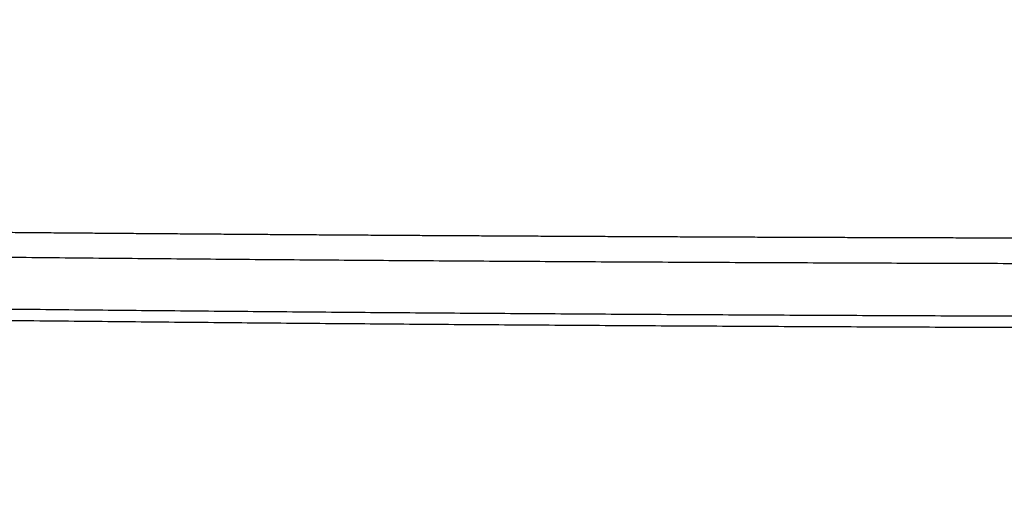
# Model space of a CAD drawing. Units: millimetres. Extents: x -583 to -2, y 0 to 863.
# Drawn here: x -426 to -381, y 453 to 475 of the extents above; entities that cross this region are included whole.
import ezdxf

# ---------------------------------------------------------------- set-up
doc = ezdxf.new("R2010")
doc.units = ezdxf.units.MM
doc.header["$LTSCALE"] = 3
doc.layers.get('0').update_dxf_attribs({"lineweight": 25})
doc.layers.add('1', color=4, linetype='Continuous', lineweight=15)
doc.styles.get("Standard").update_dxf_attribs({"font": 'simplex.shx', "bigfont": 'extfont.shx'})
doc.dimstyles.new('FURUNO$0', dxfattribs={"dimtxt": 2.5, "dimasz": 2, "dimexe": 1, "dimexo": 1, "dimgap": 1.25, "dimtad": 3, "dimdec": 4, "dimdsep": 46, "dimtxsty": 'Standard', "dimblk": 'OPEN30', "dimcen": 0, "dimclrd": 4, "dimclre": 4, "dimclrt": 4, "dimadec": 4, "dimazin": 2, "dimtm": 1e-09, "dimtfac": 0.8, "dimtdec": 4, "dimtmove": 0, "dimatfit": 0, "dimldrblk": 'OPEN30', "dimfxl": 0, "dimtvp": 1, "dimtolj": 1, "dimtzin": 0, "dimarcsym": 0})

# ---------------------------------------------------------------- blocks, each defined once
blk = doc.blocks.new('_Open30')
at = {"color": 0, "lineweight": -2}
for p, q in [((-1, 0.2679), (0, 0)), ((0, 0), (-1, -0.2679)), ((0, 0), (-1, 0))]:
    blk.add_line(p, q, dxfattribs=at)
blk = doc.blocks.new('*D7')
at = {"layer": '1', "color": 4, "lineweight": -2}
for p, q in [((-473.401, 495.815), (-473.401, 386.2)), ((-243.401, 495.814), (-243.401, 386.2)), ((-249.401, 389.2), (-467.401, 389.2))]:
    blk.add_line(p, q, dxfattribs=at)
at = {"layer": 'Defpoints', "color": 0}
for p in [(-473.401, 498.815), (-243.401, 498.814), (-473.401, 389.2)]:
    blk.add_point(p, dxfattribs=at)
at = {"layer": '1', "color": 4, "lineweight": -2, "xscale": 6, "yscale": 6, "zscale": 6, "rotation": 180}
blk.add_blockref('_Open30', (-473.401, 389.2), dxfattribs=at)
at = {"layer": '1', "color": 4, "lineweight": -2, "xscale": 6, "yscale": 6, "zscale": 6}
blk.add_blockref('_Open30', (-243.401, 389.2), dxfattribs=at)
at = {"layer": '1', "color": 4, "insert": (-358.401, 396.7), "char_height": 7.5, "attachment_point": 5}
blk.add_mtext('\\A1;230±1\\P', dxfattribs=at)
blk = doc.blocks.new('*D8')
at = {"layer": '1', "color": 4, "lineweight": -2}
for p, q in [((-230.961, 498.707), (-230.961, 367.2)), ((-485.831, 498.087), (-485.831, 367.2)), ((-236.961, 370.2), (-479.831, 370.2))]:
    blk.add_line(p, q, dxfattribs=at)
at = {"layer": 'Defpoints', "color": 0}
for p in [(-230.961, 501.707), (-485.831, 501.087), (-485.831, 370.2)]:
    blk.add_point(p, dxfattribs=at)
at = {"layer": '1', "color": 4, "lineweight": -2, "xscale": 6, "yscale": 6, "zscale": 6, "rotation": 180}
blk.add_blockref('_Open30', (-485.831, 370.2), dxfattribs=at)
at = {"layer": '1', "color": 4, "lineweight": -2, "xscale": 6, "yscale": 6, "zscale": 6}
blk.add_blockref('_Open30', (-230.961, 370.2), dxfattribs=at)
at = {"layer": '1', "color": 4, "insert": (-358.396, 377.7), "char_height": 7.5, "attachment_point": 5}
blk.add_mtext('\\A1;255', dxfattribs=at)

msp = doc.modelspace()

# ---------------------------------------------------------------- linework, layer by layer
at = {"color": 1, "linetype": 'Continuous'}
for points in [[(-378.37072, 464.97918, -0.00002772), (-379.32187, 464.98136, -0.00002789), (-380.27303, 464.98364, -0.00002804), (-381.2242, 464.98603, -0.00002822), (-382.17538, 464.98854, -0.00002837), (-383.12656, 464.99114, -0.00002854), (-384.07776, 464.99386, -0.00002869), (-385.02896, 464.99669, -0.00002886), (-385.98018, 464.99963, -0.00002902), (-386.9314, 465.00268, -0.00002919), (-387.88264, 465.00585, -0.00002934), (-388.83388, 465.00912, -0.00002951), (-389.78513, 465.01251, -0.00002967), (-390.73639, 465.01601, -0.00002984), (-391.68766, 465.01963, -0.00002999), (-392.63894, 465.02336, -0.00003016), (-393.59023, 465.02721, -0.00003032), (-394.54153, 465.03117, -0.00003049), (-395.49283, 465.03526, -0.00003064), (-396.44415, 465.03945, -0.00003081), (-397.39547, 465.04377, -0.00003097), (-398.34681, 465.0482, -0.00003114), (-399.29815, 465.05276, -0.00003129), (-400.2495, 465.05744, -0.00003146), (-401.20086, 465.06223, -0.00003162), (-402.15223, 465.06715, -0.00003179), (-403.10361, 465.07219, -0.00003194), (-404.055, 465.07735, -0.00003211), (-405.0064, 465.08264, -0.00003226), (-405.9578, 465.08804, -0.00003244), (-406.90922, 465.09358, -0.00003259), (-407.86064, 465.09923, -0.00003276), (-408.81207, 465.10502, -0.00003291), (-409.76351, 465.11093, -0.00003309), (-410.71496, 465.11697, -0.00003324), (-411.66642, 465.12313, -0.00003341), (-412.61788, 465.12942, -0.00003356), (-413.56936, 465.13584, -0.00003374), (-414.52084, 465.1424, -0.00003389), (-415.47234, 465.14908, -0.00003406), (-416.42384, 465.15589, -0.00003421), (-417.37535, 465.16283, -0.00003438), (-418.32687, 465.16991, -0.00003454), (-419.2784, 465.17711, -0.00003471), (-420.22993, 465.18446, -0.00003486), (-421.18148, 465.19193, -0.00003503), (-422.13303, 465.19954, -0.00003519), (-423.08459, 465.20728, -0.00003536), (-424.03616, 465.21516, -0.00003551), (-424.98774, 465.22318, -0.00003568), (-425.93933, 465.23133, -0.00003583), (-426.89092, 465.23962, -0.00003601), (-427.84252, 465.24805, -0.00003616), (-428.79414, 465.25661, -0.00003633)], [(-376.97228, 461.37113, -0.00006809), (-379.03569, 461.37755, -0.00006898), (-381.09909, 461.38456, -0.00006976), (-383.1625, 461.39214, -0.00007066), (-385.2259, 461.40033, -0.00007145), (-387.28929, 461.40909, -0.00007234), (-389.35268, 461.41848, -0.00007313), (-391.41607, 461.42846, -0.00007402), (-393.47945, 461.43907, -0.00007481), (-395.54282, 461.45029, -0.0000757), (-397.60619, 461.46216, -0.00007649), (-399.66956, 461.47465, -0.0000774), (-401.73293, 461.4878, -0.00007817), (-403.79627, 461.50159, -0.00007902), (-405.85954, 461.51605, -0.00007987), (-407.92295, 461.53117, -0.00008092), (-409.98655, 461.54697, -0.00008149), (-412.04961, 461.56344, -0.00008184), (-414.11186, 461.58059, -0.00008339), (-416.17623, 461.59845, -0.00008609), (-418.24371, 461.61707, -0.0000843), (-420.30282, 461.63628, -0.00007926), (-422.34961, 461.65605, -0.00008868), (-424.42938, 461.67696, -0.00010746), (-426.55771, 461.69923, -0.00008162), (-428.55589, 461.72056, -0.00002662), (-430.36237, 461.74019, -0.00011784)], [(-376.97842, 460.84708, -0.00006812), (-379.0425, 460.8535, -0.000069), (-381.10658, 460.86052, -0.00006979), (-383.17066, 460.8681, -0.00007068), (-385.23473, 460.87629, -0.00007148), (-387.29881, 460.88506, -0.00007237), (-389.36288, 460.89445, -0.00007316), (-391.42694, 460.90443, -0.00007405), (-393.49101, 460.91505, -0.00007484), (-395.55507, 460.92628, -0.00007573), (-397.61912, 460.93815, -0.00007652), (-399.68317, 460.95065, -0.00007743), (-401.74724, 460.96381, -0.0000782), (-403.81126, 460.9776, -0.00007905), (-405.87523, 460.99207, -0.0000799), (-407.93933, 461.0072, -0.00008095), (-410.00362, 461.02301, -0.00008152), (-412.06738, 461.03948, -0.00008187), (-414.13033, 461.05665, -0.00008342), (-416.1954, 461.07452, -0.00008613), (-418.26358, 461.09315, -0.00008434), (-420.32339, 461.11237, -0.00007929), (-422.37088, 461.13216, -0.00008871), (-424.45135, 461.15308, -0.0001075), (-426.58041, 461.17536, -0.00008165), (-428.57928, 461.1967, -0.00002663), (-430.38638, 461.21635, -0.00011788)], [(-428.45915, 464.12365, 0.00008816), (-426.39861, 464.10321, 0.0000874), (-424.33807, 464.08346, 0.0000865), (-422.27752, 464.06445, 0.00008571), (-420.21697, 464.04613, 0.00008483), (-418.15641, 464.02852, 0.00008405), (-416.09585, 464.01159, 0.00008317), (-414.03529, 463.99536, 0.00008239), (-411.97472, 463.9798, 0.0000815), (-409.91415, 463.96492, 0.00008072), (-407.85357, 463.95069, 0.00007984), (-405.79299, 463.93714, 0.00007906), (-403.73241, 463.92422, 0.00007817), (-401.67183, 463.91196, 0.00007739), (-399.61123, 463.90033, 0.00007652), (-397.55062, 463.88934, 0.00007572), (-395.49004, 463.87896, 0.00007481), (-393.42951, 463.86921, 0.00007407), (-391.36884, 463.86005, 0.00007331), (-389.30796, 463.85151, 0.00007236), (-387.24762, 463.84356, 0.00007107), (-385.18806, 463.83621, 0.00007086), (-383.12639, 463.82942, 0.00007129), (-381.06159, 463.82323, 0.00006862), (-379.00514, 463.81759, 0.00006353), (-376.96098, 463.81253, 0.00006893)]]:
    msp.add_lwpolyline(points, format="xyb", dxfattribs=at)

# ---------------------------------------------------------------- dimensions: what is measured, and where the dimension line sits
at = {"layer": '1'}
for base, p1, p2, text, picture, middle in [((-485.83147, 370.19985), (-230.96084, 501.70687), (-485.83147, 501.08726), '255', '*D8', (-358.39615, 377.69985)), ((-473.40144, 389.19972), (-243.40139, 498.81396), (-473.40144, 498.8149), '<>±1\\P', '*D7', (-358.40141, 396.69972))]:
    dim = msp.add_linear_dim(base=base, p1=p1, p2=p2, text=text, dimstyle='FURUNO$0', override={"dimscale": 3, "dimdec": 1}, dxfattribs=at)
    dim.commit()
    dim.dimension.update_dxf_attribs({"geometry": picture, "text_midpoint": middle})

doc.saveas('drawing.dxf')
